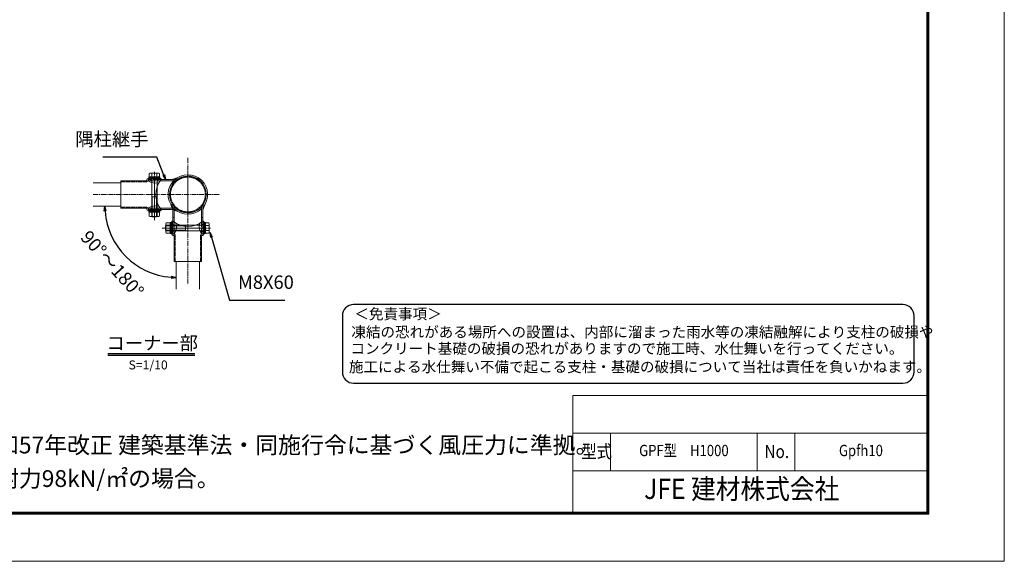
# Model space of a CAD drawing. Units: millimetres. Extents: x 83424 to 90106, y -4941 to -216.
# Drawn here: x 87170 to 90106, y -4941 to -3325 of the extents above; entities that cross this region are included whole.
import ezdxf
from ezdxf.enums import TextEntityAlignment as Align

# ---------------------------------------------------------------- set-up
doc = ezdxf.new("R2010")
doc.units = ezdxf.units.MM
doc.header["$LTSCALE"] = 20
doc.header["$PDMODE"] = 35
doc.linetypes.add('CENTER2', pattern=[1.125, 0.75, -0.125, 0.125, -0.125])
doc.linetypes.add('DASHED2', pattern=[0.375, 0.25, -0.125])
doc.layers.get('0').update_dxf_attribs({"lineweight": 13})
doc.layers.get('DEFPOINTS').update_dxf_attribs({"lineweight": 13})
doc.layers.add('BN', color=4, linetype='Continuous', lineweight=13)
doc.layers.add('寸法', color=7, linetype='Continuous', lineweight=13)
for name, color, linetype in [('D-TTL-TXT', 7, 'Continuous'), ('EXTCNT-LMEC0', 4, 'Continuous'), ('WAKU', 7, 'Continuous')]:
    doc.layers.add(name, color=color, linetype=linetype)
doc.styles.add('DIM', font='SIMPLEX.shx', dxfattribs={"width": 0.75, "bigfont": 'BIGFONT.shx'})
doc.styles.add('ROMANS', font='romans.shx', dxfattribs={"width": 0.85, "bigfont": 'extfont.shx'})
doc.styles.add('XT', font='txt.shx', dxfattribs={"width": 0.9, "bigfont": 'bigfont'})
doc.styles.add('ゴシック', font='txt')
doc.dimstyles.new('PROSTANDARD1', dxfattribs={"dimtxt": 2.5, "dimasz": 1.5, "dimexe": 0, "dimexo": 3, "dimgap": 1, "dimtad": 1, "dimdec": 1, "dimdsep": 46, "dimtxsty": 'DIM', "dimblk": 'OPEN', "dimcen": 0, "dimse1": 1, "dimse2": 1, "dimclrd": 2, "dimadec": 4, "dimazin": 2, "dimtfac": 1, "dimtdec": 1, "dimtix": 1, "dimtmove": 2, "dimatfit": 3, "dimldrblk": 'OPEN', "dimfxl": 1, "dimtolj": 1, "dimtzin": 0, "dimarcsym": 0})

# ---------------------------------------------------------------- blocks, each defined once
blk = doc.blocks.new('_Open')
at = {"color": 0, "lineweight": -2}
for p, q in [((-1, 0.17), (0, 0)), ((-1, -0.17), (0, 0)), ((0, 0), (-1, 0))]:
    blk.add_line(p, q, dxfattribs=at)
blk = doc.blocks.new('*D17')
at = {"layer": 'DEFPOINTS', "color": 0, "transparency": 16777216}
for p in [(87389.7, -3881.8), (87471.9, -3881.8), (87636.9, -4046.8), (87530.8, -4065.5), (87636.9, -4129)]:
    blk.add_point(p, dxfattribs=at)
at = {"layer": '寸法', "color": 7, "lineweight": -2, "transparency": 16777216}
blk.add_arc((87636.9, -3881.8), 212.2, 184.0512, 265.9488, dxfattribs=at)
at = {"layer": '寸法', "color": 7, "lineweight": -2, "transparency": 16777216, "xscale": 15, "yscale": 15, "zscale": 15}
for p, rotation in [((87424.7, -3881.8), 92.02560781169305), ((87636.9, -4094), 357.9743921883127)]:
    blk.add_blockref('_Open', p, dxfattribs=dict(at, rotation=rotation))
at = {"layer": '寸法', "color": 7, "transparency": 16777216, "insert": (87446.6, -4054.5), "char_height": 40, "attachment_point": 5, "rotation": 312.2202, "style": 'DIM'}
blk.add_mtext('\\A1;90°～180°', dxfattribs=at)

msp = doc.modelspace()

# ---------------------------------------------------------------- linework, layer by layer
at = {"color": 4, "linetype": 'CENTER2'}
for p, q in [((87671.92332, -3737.50354), (87671.92332, -4115.31265)), ((87671.92332, -3780.47333), (87671.92332, -3913.09368)), ((87571.92332, -3792.95917), (87571.92332, -3900.99912)), ((87389.71907, -3846.7835), (87767.52818, -3846.7835)), ((87725.74765, -3946.7835), (87617.7077, -3946.7835))]:
    msp.add_line(p, q, dxfattribs=at)
at = {"color": 4}
for p, q in [((87389.71907, -3811.7835), (87471.92332, -3811.7835)), ((87389.71907, -3881.7835), (87471.92332, -3881.7835)), ((87636.92332, -4128.98775), (87636.92332, -4046.7835)), ((87706.92332, -4128.98775), (87706.92332, -4046.7835))]:
    msp.add_line(p, q, dxfattribs=at)
for p, q in [((87549.92332, -3806.0835), (87471.92332, -3806.0835)), ((87471.92332, -3806.0835), (87471.92332, -3887.4835)), ((87549.92332, -3802.0835), (87549.92332, -3806.0835)), ((87591.92332, -3798.8835), (87553.12332, -3798.8835)), ((87553.12332, -3806.0835), (87553.12332, -3802.0835)), ((87553.12332, -3806.0835), (87553.12332, -3806.0835)), ((87554.12332, -3806.0835), (87554.12332, -3802.0835)), ((87584.92332, -3797.0835), (87558.92332, -3797.0835)), ((87558.92332, -3801.0835), (87558.92332, -3797.0835)), ((87584.92332, -3801.0835), (87584.92332, -3797.0835)), ((87629.20904, -3806.0835), (87588.87148, -3806.0835)), ((87591.92332, -3802.0835), (87591.92332, -3798.8835)), ((87633.41475, -3802.0835), (87591.92332, -3802.0835)), ((87624.91475, -3802.0835), (87641.91475, -3795.98502)), ((87549.92332, -3887.4835), (87471.92332, -3887.4835)), ((87549.92332, -3891.4835), (87549.92332, -3887.4835)), ((87553.12332, -3887.4835), (87553.12332, -3887.4835)), ((87553.12332, -3887.4835), (87553.12332, -3891.4835)), ((87591.92332, -3894.6835), (87553.12332, -3894.6835)), ((87554.12332, -3887.4835), (87554.12332, -3891.4835)), ((87558.92332, -3892.4835), (87558.92332, -3896.4835)), ((87584.92332, -3896.4835), (87558.92332, -3896.4835)), ((87584.92332, -3892.4835), (87584.92332, -3896.4835)), ((87629.20904, -3887.4835), (87588.87148, -3887.4835)), ((87633.41475, -3891.4835), (87591.92332, -3891.4835)), ((87591.92332, -3891.4835), (87591.92332, -3894.6835)), ((87627.22332, -3893.79207), (87621.12484, -3876.79207)), ((87641.91475, -3897.58198), (87624.91475, -3891.4835)), ((87627.22332, -3885.29207), (87627.22332, -3926.7835)), ((87631.22332, -3883.77688), (87631.22332, -3929.83534)), ((87712.62332, -3883.77688), (87712.62332, -3929.83534)), ((87722.7218, -3876.79207), (87716.62332, -3893.79207)), ((87716.62332, -3885.29207), (87716.62332, -3926.7835)), ((87622.22332, -3933.7835), (87622.22332, -3959.7835)), ((87626.22332, -3933.7835), (87622.22332, -3933.7835)), ((87624.02332, -3926.7835), (87624.02332, -3965.5835)), ((87627.22332, -3926.7835), (87624.02332, -3926.7835)), ((87631.22332, -3915.45288), (87627.22332, -3915.45288)), ((87716.62332, -3915.45288), (87712.62332, -3915.45288)), ((87716.62332, -3926.7835), (87719.82332, -3926.7835)), ((87717.62332, -3933.7835), (87721.62332, -3933.7835)), ((87719.82332, -3926.7835), (87719.82332, -3965.5835)), ((87721.62332, -3933.7835), (87721.62332, -3959.7835)), ((87626.22332, -3959.7835), (87622.22332, -3959.7835)), ((87717.62332, -3959.7835), (87721.62332, -3959.7835)), ((87631.22332, -3964.5835), (87627.22332, -3964.5835)), ((87631.22332, -3965.5835), (87627.22332, -3965.5835)), ((87627.22332, -3968.7835), (87631.22332, -3968.7835)), ((87631.22332, -3965.5835), (87631.22332, -3965.5835)), ((87631.22332, -3968.7835), (87631.22332, -4046.7835)), ((87712.62332, -3964.5835), (87716.62332, -3964.5835)), ((87712.62332, -3965.5835), (87712.62332, -3965.5835)), ((87712.62332, -3965.5835), (87716.62332, -3965.5835)), ((87712.62332, -3968.7835), (87712.62332, -4046.7835)), ((87716.62332, -3968.7835), (87712.62332, -3968.7835)), ((87712.62332, -4046.7835), (87631.22332, -4046.7835))]:
    msp.add_line(p, q)
at = {"linetype": 'DASHED2', "ltscale": 0.5}
for p, q in [((87549.92332, -3809.2835), (87471.92332, -3809.2835)), ((87553.12332, -3802.0835), (87591.92332, -3802.0835)), ((87588.87148, -3806.0835), (87554.12332, -3806.0835)), ((87562.92332, -3802.0835), (87562.92332, -3797.0835)), ((87580.92332, -3802.0835), (87580.92332, -3797.0835)), ((87549.92332, -3884.2835), (87471.92332, -3884.2835)), ((87591.92332, -3891.4835), (87553.12332, -3891.4835)), ((87588.87148, -3887.4835), (87554.12332, -3887.4835)), ((87562.92332, -3891.4835), (87562.92332, -3896.4835)), ((87580.92332, -3891.4835), (87580.92332, -3896.4835)), ((87627.22332, -3926.7835), (87627.22332, -3965.5835)), ((87631.22332, -3929.83534), (87631.22332, -3964.5835)), ((87712.62332, -3929.83534), (87712.62332, -3964.5835)), ((87716.62332, -3965.5835), (87716.62332, -3926.7835)), ((87627.22332, -3937.7835), (87622.22332, -3937.7835)), ((87627.22332, -3955.7835), (87622.22332, -3955.7835)), ((87716.62332, -3937.7835), (87721.62332, -3937.7835)), ((87716.62332, -3955.7835), (87721.62332, -3955.7835)), ((87634.42332, -3968.7835), (87634.42332, -4046.7835)), ((87709.42332, -3968.7835), (87709.42332, -4046.7835))]:
    msp.add_line(p, q, dxfattribs=at)
at = {"color": 0, "linetype": 'Continuous'}
for p, q in [((88819.88468, -4446.14453), (89875.59126, -4446.14453)), ((88819.88468, -4446.14453), (88819.88468, -4794.89453)), ((88819.88468, -4558.64453), (89875.59126, -4558.64453)), ((88819.88468, -4671.14453), (89875.59126, -4671.14453))]:
    msp.add_line(p, q, dxfattribs=at)
at = {"linetype": 'Continuous'}
for p, q in [((88932.38468, -4558.64453), (88932.38468, -4671.14453)), ((89369.34126, -4558.64453), (89369.34126, -4671.14453)), ((89481.84126, -4558.64453), (89481.84126, -4671.14453))]:
    msp.add_line(p, q, dxfattribs=at)
at = {"color": 3, "linetype": 'Continuous'}
msp.add_lwpolyline([(83423.71626, -216.14454), (90106.21626, -216.14454), (90106.21626, -4941.14454), (83423.71626, -4941.14454)], close=True, dxfattribs=at)
at = {"linetype": 'Continuous'}
for points in [[(83648.71625, -356.76954), (89881.21626, -356.76954), (89881.21626, -4800.51953), (83648.71625, -4800.51953)], [(83650.1225, -358.17579), (89879.81001, -358.17579), (89879.81001, -4799.11328), (83650.1225, -4799.11328)], [(83651.52875, -359.58204), (89878.40376, -359.58204), (89878.40376, -4797.70703), (83651.52875, -4797.70703)], [(83652.935, -360.98829), (89876.99751, -360.98829), (89876.99751, -4796.30078), (83652.935, -4796.30078)], [(83654.34125, -362.39454), (89875.59126, -362.39454), (89875.59126, -4794.89453), (83654.34125, -4794.89453)]]:
    msp.add_lwpolyline(points, close=True, dxfattribs=at)
msp.add_circle((87671.92332, -3846.7835), 54.4)
at = {"linetype": 'DASHED2', "ltscale": 0.5}
msp.add_circle((87671.92332, -3846.7835), 52, dxfattribs=at)
for centre, radius, start, end in [((87553.12332, -3802.0835), 3.2, 90, 180), ((87549.92332, -3806.0835), 3.2, 270, 0), ((87577.65992, -3764.62841), 48.17229, 239.37939766, 278.73256446), ((87557.92332, -3801.0835), 1, 270, 0), ((87646.36363, -3846.7835), 70.44031, 140.61117341, 219.38882659), ((87585.92332, -3801.0835), 1, 180, 270), ((87671.92332, -3846.7835), 59, 319.25545412, 220.74454588), ((87671.92332, -3846.7835), 55, 47.73141557, 312.26858443), ((87549.92332, -3887.4835), 3.2, 0, 90), ((87553.12332, -3891.4835), 3.2, 180, 270), ((87577.65992, -3928.93859), 48.17229, 81.26743554, 120.62060234), ((87557.92332, -3892.4835), 1, 0, 90), ((87585.92332, -3892.4835), 1, 90, 180), ((87671.92332, -3846.7835), 59, 226.38330636, 313.61669364), ((87626.22332, -3932.7835), 1, 270, 0), ((87671.92332, -3872.34319), 70.44031, 230.61117341, 309.38882659), ((87589.76823, -3941.04691), 48.17229, 329.37939766, 8.73256446), ((87754.07841, -3941.04691), 48.17229, 171.26743554, 210.62060234), ((87717.62332, -3932.7835), 1, 180, 270), ((87626.22332, -3960.7835), 1, 0, 90), ((87717.62332, -3960.7835), 1, 90, 180), ((87627.22332, -3965.5835), 3.2, 180, 270), ((87631.22332, -3968.7835), 3.2, 0, 90), ((87712.62332, -3968.7835), 3.2, 90, 180), ((87716.62332, -3965.5835), 3.2, 270, 0)]:
    msp.add_arc(centre, radius, start, end)
for centre, start, end in [((87558.92332, -3802.0835), 270, 0), ((87584.92332, -3802.0835), 180, 270), ((87558.92332, -3891.4835), 0, 90), ((87584.92332, -3891.4835), 90, 180), ((87627.22332, -3933.7835), 270, 0), ((87716.62332, -3933.7835), 180, 270), ((87627.22332, -3959.7835), 0, 90), ((87716.62332, -3959.7835), 90, 180)]:
    msp.add_arc(centre, 4, start, end, dxfattribs=at)
at = {"layer": 'BN', "color": 4}
for p, q in [((87558.92332, -3782.8835), (87556.92332, -3784.0382)), ((87556.92332, -3784.0382), (87556.92332, -3793.8835)), ((87584.92332, -3782.8835), (87558.92332, -3782.8835)), ((87564.42888, -3784.0382), (87564.42888, -3793.8835)), ((87579.41777, -3784.0382), (87579.41777, -3793.8835)), ((87584.92332, -3782.8835), (87586.92332, -3784.0382)), ((87586.92332, -3784.0382), (87586.92332, -3793.8835)), ((87586.92332, -3793.8835), (87556.92332, -3793.8835)), ((87734.66862, -3931.7835), (87724.82332, -3931.7835)), ((87724.82332, -3961.7835), (87724.82332, -3931.7835)), ((87735.82332, -3933.7835), (87734.66862, -3931.7835)), ((87735.82332, -3959.7835), (87735.82332, -3933.7835)), ((87734.66862, -3939.28906), (87724.82332, -3939.28906)), ((87734.66862, -3954.27795), (87724.82332, -3954.27795)), ((87734.66862, -3961.7835), (87724.82332, -3961.7835)), ((87735.82332, -3959.7835), (87734.66862, -3961.7835))]:
    msp.add_line(p, q, dxfattribs=at)
at = {"layer": 'BN', "color": 4, "linetype": 'CENTER2'}
for p, q in [((87571.92332, -3923.13331), (87571.92332, -3779.18424)), ((87595.57351, -3946.7835), (87739.52258, -3946.7835))]:
    msp.add_line(p, q, dxfattribs=at)
at = {"layer": 'BN'}
for p, q in [((87555.92332, -3797.0835), (87555.92332, -3793.8835)), ((87587.92332, -3793.8835), (87555.92332, -3793.8835)), ((87587.92332, -3797.0835), (87555.92332, -3797.0835)), ((87586.92332, -3793.8835), (87556.92332, -3793.8835)), ((87563.92332, -3793.8835), (87563.92332, -3912.4835)), ((87579.92332, -3793.8835), (87579.92332, -3912.4835)), ((87587.92332, -3797.0835), (87587.92332, -3793.8835)), ((87563.92332, -3849.6835), (87565.32332, -3853.8835)), ((87579.92332, -3853.8835), (87563.92332, -3853.8835)), ((87565.32332, -3853.8835), (87565.32332, -3913.8835)), ((87579.92332, -3849.6835), (87578.52332, -3853.8835)), ((87578.52332, -3853.8835), (87578.52332, -3913.8835)), ((87555.92332, -3899.6835), (87555.92332, -3896.4835)), ((87587.92332, -3896.4835), (87555.92332, -3896.4835)), ((87587.92332, -3899.6835), (87555.92332, -3899.6835)), ((87556.92332, -3899.6835), (87556.92332, -3911.2835)), ((87586.92332, -3899.6835), (87556.92332, -3899.6835)), ((87564.42332, -3899.6835), (87564.42332, -3911.2835)), ((87571.92332, -3887.58265), (87571.92332, -3911.37919)), ((87579.42332, -3899.6835), (87579.42332, -3911.2835)), ((87586.92332, -3899.6835), (87586.92332, -3911.2835)), ((87587.92332, -3899.6835), (87587.92332, -3896.4835)), ((87583.47941, -3912.6835), (87560.38883, -3912.6835)), ((87563.92332, -3912.4835), (87565.32332, -3913.8835)), ((87579.92332, -3912.4835), (87563.92332, -3912.4835)), ((87578.52332, -3913.8835), (87565.32332, -3913.8835)), ((87578.52332, -3913.8835), (87579.92332, -3912.4835)), ((87619.02332, -3931.7835), (87607.42332, -3931.7835)), ((87619.02332, -3930.7835), (87622.22332, -3930.7835)), ((87619.02332, -3962.7835), (87619.02332, -3930.7835)), ((87619.02332, -3961.7835), (87619.02332, -3931.7835)), ((87622.22332, -3962.7835), (87622.22332, -3930.7835)), ((87721.62332, -3930.7835), (87724.82332, -3930.7835)), ((87721.62332, -3962.7835), (87721.62332, -3930.7835)), ((87724.82332, -3962.7835), (87724.82332, -3930.7835)), ((87724.82332, -3961.7835), (87724.82332, -3931.7835)), ((87606.22332, -3938.7835), (87604.82332, -3940.1835)), ((87604.82332, -3953.3835), (87604.82332, -3940.1835)), ((87664.82332, -3940.1835), (87604.82332, -3940.1835)), ((87604.82332, -3953.3835), (87606.22332, -3954.7835)), ((87664.82332, -3953.3835), (87604.82332, -3953.3835)), ((87606.02332, -3958.33959), (87606.02332, -3935.24901)), ((87606.22332, -3954.7835), (87606.22332, -3938.7835)), ((87724.82332, -3938.7835), (87606.22332, -3938.7835)), ((87724.82332, -3954.7835), (87606.22332, -3954.7835)), ((87631.12418, -3946.7835), (87607.32763, -3946.7835)), ((87619.02332, -3939.2835), (87607.42332, -3939.2835)), ((87619.02332, -3954.2835), (87607.42332, -3954.2835)), ((87619.02332, -3961.7835), (87607.42332, -3961.7835)), ((87619.02332, -3962.7835), (87622.22332, -3962.7835)), ((87669.02332, -3938.7835), (87664.82332, -3940.1835)), ((87664.82332, -3954.7835), (87664.82332, -3938.7835)), ((87669.02332, -3954.7835), (87664.82332, -3953.3835)), ((87721.62332, -3962.7835), (87724.82332, -3962.7835))]:
    msp.add_line(p, q, dxfattribs=at)
at = {"layer": 'BN', "color": 4}
for centre, radius, start, end in [((87560.6761, -3789.55912), 6.67561, 55.79454206, 124.20545794), ((87571.92332, -3807.78176), 24.89826, 72.48215304, 107.51784696), ((87583.17055, -3789.55912), 6.67561, 55.79454206, 124.20545794), ((87729.14771, -3935.53628), 6.67561, 325.79454206, 34.20545794), ((87710.92506, -3946.7835), 24.89826, 342.48215304, 17.51784696), ((87729.14771, -3958.03073), 6.67561, 325.79454206, 34.20545794)]:
    msp.add_arc(centre, radius, start, end, dxfattribs=at)
at = {"layer": 'BN'}
for centre, radius, start, end in [((87560.67332, -3906.99009), 5.70052, 228.86504646, 311.13495354), ((87571.92332, -3891.89422), 20.78929, 248.85295316, 291.14704684), ((87583.17332, -3906.99464), 5.69709, 228.83491405, 311.16508595), ((87611.71674, -3935.5335), 5.70052, 138.86504646, 221.13495354), ((87611.71218, -3958.0335), 5.69709, 138.83491405, 221.16508595), ((87626.81261, -3946.7835), 20.78929, 158.85295316, 201.14704684)]:
    msp.add_arc(centre, radius, start, end, dxfattribs=at)
at = {"layer": 'D-TTL-TXT', "color": 2}
msp.add_lwpolyline([(89803.57367, -4409.73775, 0.4142135624), (89837.05453, -4376.25689), (89837.05453, -4208.85258, 0.4142135624), (89803.57367, -4175.37172), (88165.99144, -4175.37172, 0.4142135624), (88132.51058, -4208.85258), (88132.51058, -4376.25689, 0.4142135624), (88165.99144, -4409.73775)], format="xyb", close=True, dxfattribs=at)
at = {"layer": 'EXTCNT-LMEC0'}
for p, q in [((87433.50953, -4321.27482), (87692.96826, -4321.27482)), ((87433.50953, -4325.94149), (87692.96826, -4325.94149))]:
    msp.add_line(p, q, dxfattribs=at)

# ---------------------------------------------------------------- texts
at = {"linetype": 'Continuous', "style": 'ROMANS', "width": 0.85}
for s, p in [('型式', (88844.95469, -4633.02607)), ('No.', (89391.23761, -4633.02607))]:
    msp.add_text(s, height=39.375, dxfattribs=at).set_placement(p)
at = {"layer": 'D-TTL-TXT', "style": 'ゴシック'}
for s, height, p in [('＜免責事項＞ \u3000\u3000', 31.806819, (88168.47275, -4219.1581)), ('凍結の恐れがある場所への設置は、内部に溜まった雨水等の凍結融解により支柱の破損や', 31.8068193, (88159.41684, -4273.0598)), ('コンクリート基礎の破損の恐れがありますので施工時、水仕舞いを行ってください。', 31.8068193, (88156.6644, -4322.22544)), ('施工による水仕舞い不備で起こる支柱・基礎の破損について当社は責任を負いかねます。 ', 31.8068193, (88151.98261, -4376.79393))]:
    msp.add_text(s, height=height, dxfattribs=at).set_placement(p)
at = {"layer": 'D-TTL-TXT', "linetype": 'Continuous', "style": 'ゴシック'}
for s, p in [('（設計条件）風荷重：昭和57年改正 建築基準法・同施行令に基づく風圧力に準拠。', (86349.28062, -4619.24576)), ('（基礎条件）長期許容地耐力98kN/㎡の場合。', (86349.28062, -4719.24576))]:
    msp.add_text(s, height=50, dxfattribs=at).set_placement(p)
at = {"layer": 'EXTCNT-LMEC0', "style": 'XT'}
for s, height, p in [('コーナー部', 40, (87565.6564, -4309.94149)), ('S=1/10', 26.666667, (87553.34196, -4368.56882))]:
    msp.add_text(s, height=height, dxfattribs=at).set_placement(p, align=Align.CENTER)
at = {"layer": 'WAKU', "linetype": 'Continuous', "style": 'ROMANS', "width": 0.85}
for s, p in [('GPF型\u3000H1000', (89150.86297, -4614.89453)), ('Gpfh10', (89678.71626, -4614.89453))]:
    msp.add_text(s, height=33.75, dxfattribs=at).set_placement(p, align=Align.MIDDLE)
at = {"layer": 'WAKU', "style": 'XT', "width": 0.9}
msp.add_text('JFE 建材株式会社', height=60, dxfattribs=at).set_placement((89323.26643, -4732.8076), align=Align.MIDDLE)
at = {"layer": '寸法', "char_height": 40, "style": 'DIM'}
for s, insert, attachment_point in [('隅柱継手', (87554.45713, -3661.67459), 3), ('M8X60', (87821.30389, -4088.39538), 1)]:
    msp.add_mtext(s, dxfattribs=dict(at, insert=insert, attachment_point=attachment_point))

# ---------------------------------------------------------------- dimensions: what is measured, and where the dimension line sits
at = {"layer": '寸法'}
dim = msp.add_angular_dim_2l(base=(87530.82977, -4065.54293), line1=((87636.92332, -4128.98775), (87636.92332, -4046.7835)), line2=((87389.71907, -3881.7835), (87471.92332, -3881.7835)), text='90°～180°', dimstyle='PROSTANDARD1', override={"dimscale": 10, "dimtxt": 4, "dimdec": 4, "dimcen": -1, "dimse1": 0, "dimse2": 0, "dimclrd": 7, "dimclre": 7, "dimclrt": 7}, dxfattribs=at)
dim.commit()
dim.dimension.update_dxf_attribs({"geometry": '*D17', "text_midpoint": (87446.5739, -4054.50431), "dimtype": 162})

# ---------------------------------------------------------------- leaders
at = {"layer": '寸法', "annotation_type": 0, "has_hookline": 1}
for points, hookline_direction, text_width in [([(87604.86595, -3802.52759), (87579.45713, -3735.00792), (87564.45713, -3735.00792)], 1, 136), ([(87738.65913, -3960.36734), (87796.30389, -4161.72871), (87811.30389, -4161.72871)], 0, 140)]:
    msp.add_leader(points, dimstyle='PROSTANDARD1', override={"dimscale": 10, "dimtxt": 4, "dimcen": -1, "dimse1": 0, "dimse2": 0, "dimclrd": 7, "dimclre": 7, "dimclrt": 7}, dxfattribs=dict(at, hookline_direction=hookline_direction, text_width=text_width))

doc.saveas('drawing.dxf')
